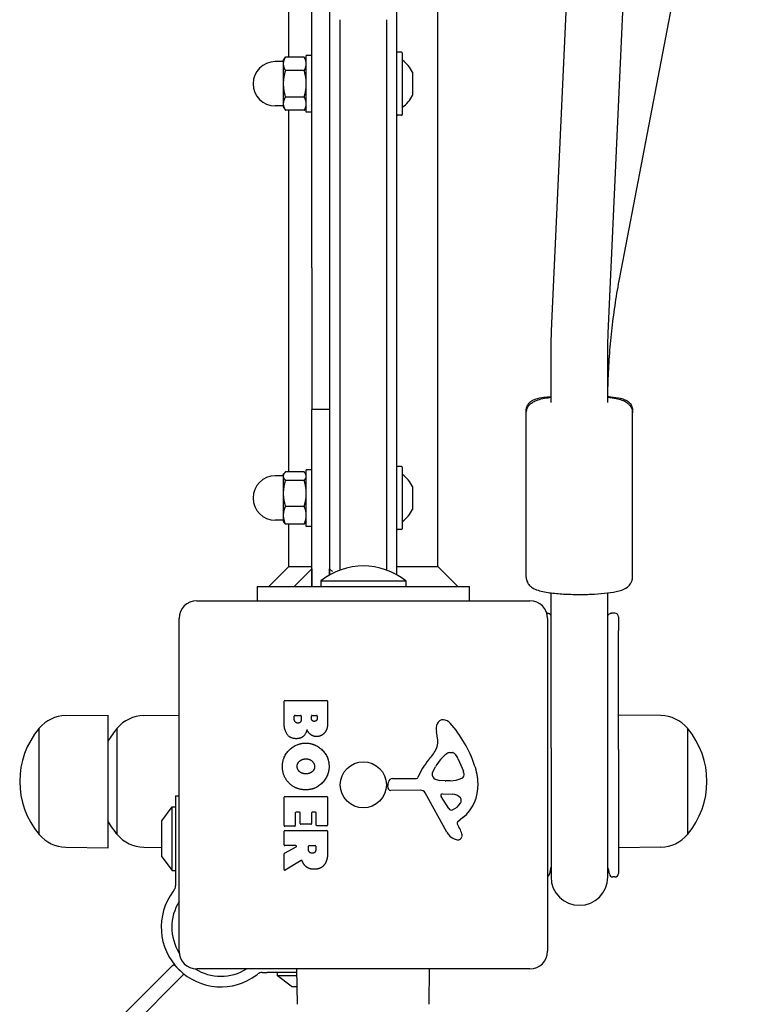
# Model space of a CAD drawing. Units: millimetres. Extents: x -3911 to 5646, y -3741 to 4220.
# Drawn here: x 2281 to 2486, y -700 to -422 of the extents above; entities that cross this region are included whole.
import ezdxf

# ---------------------------------------------------------------- set-up
doc = ezdxf.new("R2010")
doc.units = ezdxf.units.MM
doc.header["$LTSCALE"] = 50
doc.layers.add('SW_Toestellen', color=2, linetype='Continuous')

msp = doc.modelspace()

# ---------------------------------------------------------------- linework, layer by layer
at = {"layer": 'SW_Toestellen'}
for p, q in [((2450.2, -494.85), (2486.47, -305.53)), ((2368.3, -335.52), (2368.3, -422.2)), ((2387.3, -422.2), (2387.3, -335.52)), ((2356.8, -432.58), (2356.8, -350.2)), ((2398.8, -576.43), (2398.8, -350.2)), ((2431.02, -507.72), (2436.8, -382.59)), ((2447, -508.46), (2452.76, -383.83)), ((2363.3, -445.09), (2363.3, -415.09)), ((2368.3, -422.2), (2368.3, -436.88)), ((2371.3, -434.22), (2371.3, -421.99)), ((2371.3, -434.22), (2371.3, -421.99)), ((2384.3, -421.99), (2384.3, -434.22)), ((2384.3, -421.99), (2384.3, -434.22)), ((2387.3, -436.88), (2387.3, -422.2)), ((2355.2, -433.59), (2355.79, -432.58)), ((2355.2, -433.59), (2355.2, -434.46)), ((2361.12, -432.58), (2355.79, -432.58)), ((2361.7, -433.59), (2361.12, -432.58)), ((2361.7, -448.09), (2361.7, -432.09)), ((2363.3, -432.09), (2361.7, -432.09)), ((2388.6, -431.19), (2387.5, -431.19)), ((2388.8, -431.39), (2388.8, -448.79)), ((2355.2, -433.84), (2352.95, -433.84)), ((2355.2, -434.46), (2355.2, -440.09)), ((2361.12, -436.34), (2355.79, -436.34)), ((2371.3, -450.63), (2371.3, -434.22)), ((2371.3, -450.63), (2371.3, -434.22)), ((2384.3, -434.22), (2384.3, -450.63)), ((2384.3, -434.22), (2384.3, -450.63)), ((2368.3, -436.88), (2368.3, -453.28)), ((2387.3, -453.28), (2387.3, -436.88)), ((2391.7, -436.86), (2391.7, -443.32)), ((2355.2, -440.09), (2355.2, -445.72)), ((2361.12, -443.84), (2355.79, -443.84)), ((2355.2, -446.34), (2352.95, -446.34)), ((2355.2, -445.72), (2355.2, -446.59)), ((2355.2, -446.59), (2355.79, -447.59)), ((2361.12, -447.59), (2355.79, -447.59)), ((2356.8, -549.74), (2356.8, -447.59)), ((2361.7, -446.59), (2361.12, -447.59)), ((2363.3, -492.09), (2363.3, -445.09)), ((2363.3, -448.09), (2361.7, -448.09)), ((2388.6, -448.99), (2387.5, -448.99)), ((2368.3, -453.28), (2368.3, -551.32)), ((2371.3, -453.28), (2371.3, -450.63)), ((2371.3, -453.28), (2371.3, -450.63)), ((2371.3, -577.42), (2371.3, -453.28)), ((2371.3, -577.42), (2371.3, -453.28)), ((2384.3, -450.63), (2384.3, -453.28)), ((2384.3, -450.63), (2384.3, -453.28)), ((2384.3, -453.28), (2384.3, -577.42)), ((2384.3, -453.28), (2384.3, -577.42)), ((2387.3, -578.09), (2387.3, -453.28)), ((2363.3, -492.09), (2363.3, -532.09)), ((2430.8, -530.08), (2430.8, -517.1)), ((2446.8, -530.08), (2446.8, -517.1)), ((2363.3, -562.09), (2363.3, -532.09)), ((2368.3, -532.09), (2363.3, -532.09)), ((2423.8, -533.04), (2423.8, -532.38)), ((2423.8, -579.48), (2423.8, -533.04)), ((2453.8, -533.04), (2453.8, -532.38)), ((2453.8, -579.48), (2453.8, -533.04)), ((2355.2, -550.59), (2355.41, -550.24)), ((2355.2, -550.59), (2355.2, -550.92)), ((2361.12, -549.74), (2355.79, -549.74)), ((2361.7, -550.59), (2361.5, -550.24)), ((2361.7, -565.09), (2361.7, -549.09)), ((2363.3, -549.09), (2361.7, -549.09)), ((2388.6, -548.19), (2387.5, -548.19)), ((2388.8, -548.39), (2388.8, -565.79)), ((2355.2, -550.84), (2352.95, -550.84)), ((2355.2, -550.92), (2355.2, -555.78)), ((2361.12, -552.1), (2355.79, -552.1)), ((2368.3, -551.32), (2368.3, -562.09)), ((2355.2, -555.78), (2355.2, -561.95)), ((2391.7, -553.86), (2391.7, -560.32)), ((2361.12, -559.46), (2355.79, -559.46)), ((2355.2, -563.34), (2352.95, -563.34)), ((2355.2, -561.95), (2355.2, -563.59)), ((2355.2, -563.59), (2355.41, -563.94)), ((2361.12, -564.44), (2355.79, -564.44)), ((2356.8, -576.43), (2356.8, -564.44)), ((2361.7, -563.59), (2361.5, -563.94)), ((2363.3, -582.09), (2363.3, -562.09)), ((2368.3, -562.09), (2368.3, -578.8)), ((2363.3, -565.09), (2361.7, -565.09)), ((2388.6, -565.99), (2387.5, -565.99)), ((2356.8, -576.43), (2351.15, -582.09)), ((2356.8, -576.43), (2363.3, -576.43)), ((2363.3, -577.09), (2358.3, -582.09)), ((2363.3, -577.09), (2363.3, -582.09)), ((2368.3, -577.09), (2369.07, -577.85)), ((2368.3, -578.8), (2368.3, -577.09)), ((2387.3, -576.43), (2398.8, -576.43)), ((2398.8, -576.43), (2404.46, -582.09)), ((2365.8, -580.5), (2389.8, -580.5)), ((2365.8, -580.5), (2365.8, -582.09)), ((2389.8, -580.5), (2389.8, -582.09)), ((2347.8, -582.09), (2367.8, -582.09)), ((2347.8, -582.09), (2347.8, -586.09)), ((2367.8, -582.09), (2387.8, -582.09)), ((2387.8, -582.09), (2407.8, -582.09)), ((2407.8, -586.09), (2407.8, -582.09)), ((2430.8, -627.74), (2430.8, -583.88)), ((2446.8, -627.74), (2446.8, -583.88)), ((2330.8, -586.09), (2424.8, -586.09)), ((2325.8, -685.09), (2325.8, -591.09)), ((2429.78, -589.62), (2429.58, -589.62)), ((2429.8, -591.09), (2429.8, -685.09)), ((2448.8, -589.62), (2447.83, -589.62)), ((2449.8, -590.62), (2449.8, -594.53)), ((2449.8, -628.09), (2449.8, -594.53)), ((2355.42, -620.19), (2355.42, -614.48)), ((2355.62, -614.28), (2367.51, -614.28)), ((2367.71, -614.48), (2367.71, -620.89)), ((2293.8, -618.55), (2305.8, -618.38)), ((2305.8, -655.88), (2305.8, -618.38)), ((2315.8, -618.55), (2325.8, -618.41)), ((2358.32, -619.59), (2358.32, -618.7)), ((2358.52, -618.5), (2360.08, -618.5)), ((2360.28, -618.7), (2360.28, -619.52)), ((2363.13, -619.34), (2363.13, -618.68)), ((2363.33, -618.48), (2364.6, -618.48)), ((2364.8, -618.68), (2364.8, -619.27)), ((2461.8, -618.55), (2449.8, -618.38)), ((2286.3, -652.13), (2286.3, -622.13)), ((2286.3, -652.13), (2286.3, -622.13)), ((2308.3, -652.13), (2308.3, -622.13)), ((2308.3, -652.13), (2308.3, -622.13)), ((2469.3, -622.13), (2469.3, -652.13)), ((2469.3, -622.13), (2469.3, -652.13)), ((2398.81, -625.5), (2398.42, -623.01)), ((2430.8, -627.74), (2430.8, -664.13)), ((2446.8, -664.13), (2446.8, -627.74)), ((2449.8, -628.09), (2449.8, -663.13)), ((2402.23, -629), (2403, -629)), ((2404.61, -630.82), (2406.04, -634.23)), ((2397.32, -634.57), (2398.19, -632.99)), ((2386.07, -636.32), (2392.81, -636.32)), ((2400.9, -636.94), (2399.34, -636.83)), ((2384.7, -638.65), (2384.87, -637.37)), ((2402.35, -636.95), (2401.12, -636.95)), ((2324.8, -641.24), (2324.8, -665.2)), ((2324.8, -641.24), (2325.8, -641.24)), ((2355.42, -649.59), (2355.42, -641.62)), ((2355.62, -641.42), (2367.51, -641.42)), ((2367.71, -641.62), (2367.71, -649.47)), ((2393.96, -639.62), (2385.6, -639.68)), ((2401.35, -651.46), (2395.29, -640.4)), ((2401.94, -644.82), (2399.73, -641.36)), ((2400.14, -640.63), (2403, -640.72)), ((2320.9, -648.24), (2323.8, -644.34)), ((2323.8, -662.34), (2323.8, -644.34)), ((2323.8, -644.34), (2324.8, -644.34)), ((2358.61, -646.04), (2358.61, -649.59)), ((2359.79, -645.84), (2358.81, -645.84)), ((2359.99, -649.05), (2359.99, -646.04)), ((2363.19, -646.04), (2363.19, -649.05)), ((2364.32, -645.84), (2363.39, -645.84)), ((2364.52, -649.47), (2364.52, -646.04)), ((2405.91, -647.36), (2404.39, -648.61)), ((2320.8, -648.54), (2320.8, -658.14)), ((2358.41, -649.79), (2355.62, -649.79)), ((2362.99, -649.25), (2360.19, -649.25)), ((2367.51, -649.67), (2364.72, -649.67)), ((2404.29, -649.1), (2404.8, -650.03)), ((2355.42, -655.06), (2355.42, -651.21)), ((2355.62, -651.01), (2367.51, -651.01)), ((2367.71, -651.21), (2367.71, -657.35)), ((2293.8, -655.71), (2305.8, -655.88)), ((2315.8, -655.71), (2320.8, -655.78)), ((2355.52, -657.43), (2358.83, -655.64)), ((2358.74, -655.26), (2355.62, -655.26)), ((2362.3, -656.28), (2362.3, -655.46)), ((2362.5, -655.26), (2364.22, -655.26)), ((2364.42, -655.46), (2364.42, -656.21)), ((2461.8, -655.71), (2449.8, -655.88)), ((2320.9, -658.44), (2323.8, -662.34)), ((2355.42, -662.04), (2355.42, -657.61)), ((2360.27, -659.46), (2355.72, -662.22)), ((2323.8, -662.34), (2324.8, -662.34)), ((2448.8, -664.13), (2448.25, -664.13)), ((2324.8, -665.2), (2324.8, -666.61)), ((2281.14, -731.93), (2323.92, -689.15)), ((2323.92, -689.15), (2324.27, -688.8)), ((2327.1, -691.62), (2324.27, -688.8)), ((2326.74, -691.98), (2304.13, -714.59)), ((2327.1, -691.62), (2326.74, -691.98)), ((2424.8, -690.09), (2330.8, -690.09)), ((2349.28, -691.09), (2350.7, -691.09)), ((2359.1, -691.09), (2350.7, -691.09)), ((2353.56, -692.09), (2353.56, -691.09)), ((2359.11, -692.09), (2353.56, -692.09)), ((2357.46, -694.99), (2353.56, -692.09)), ((2359.23, -700.09), (2359.08, -690.09)), ((2396.38, -700.09), (2396.53, -690.09)), ((2357.76, -695.09), (2359.15, -695.09))]:
    msp.add_line(p, q, dxfattribs=at)
msp.add_circle((2377.8, -638.09), 6.5, dxfattribs=at)
for centre, radius, start, end in [((2387.5, -431.39), 0.2, 90, 180), ((2388.6, -431.39), 0.2, 0, 90), ((2388.9, -433.39), 0.1, 180, 234.5098), ((2383.62, -440.8), 9, 26.2361, 54.5098), ((2352.95, -440.09), 6.25, 90, 270), ((2391.6, -436.86), 0.1, 0, 26.2361), ((2383.62, -439.38), 9, 305.4902, 333.7639), ((2391.6, -443.32), 0.1, 333.7639, 0), ((2388.9, -446.79), 0.1, 125.4902, 180), ((2387.5, -448.79), 0.2, 180, 270), ((2388.6, -448.79), 0.2, 270, 0), ((2387.5, -548.39), 0.2, 90, 180), ((2388.6, -548.39), 0.2, 0, 90), ((2388.9, -550.39), 0.1, 180, 234.5098), ((2383.62, -557.8), 9, 26.2361, 54.5098), ((2352.95, -557.09), 6.25, 90, 270), ((2391.6, -553.86), 0.1, 0, 26.2361), ((2383.62, -556.38), 9, 305.4902, 333.7639), ((2391.6, -560.32), 0.1, 333.7639, 0), ((2388.9, -563.79), 0.1, 125.4902, 180), ((2387.5, -565.79), 0.2, 180, 270), ((2388.6, -565.79), 0.2, 270, 0), ((2377.8, -595.49), 19.2, 51.3178, 128.6822), ((2384.3, -578.09), 3, 347.0594, 0), ((2330.8, -591.09), 5, 90, 180), ((2424.8, -591.09), 5, 0, 90), ((2448.8, -590.62), 1, 0, 90), ((2355.62, -614.48), 0.2, 90, 180), ((2367.51, -614.48), 0.2, 0, 90), ((2293.95, -628.5), 9.95, 90.8185, 140.1972), ((2315.95, -628.5), 9.95, 90.8185, 140.1972), ((2358.52, -618.7), 0.2, 90, 180), ((2360.08, -618.7), 0.2, 0, 90), ((2363.33, -618.68), 0.2, 90, 180), ((2364.6, -618.68), 0.2, 0, 90), ((2400.3, -621.47), 1.76, 86.8903, 158.9789), ((2400.24, -622.51), 2.8, 41.023, 86.8903), ((2461.66, -628.5), 9.95, 39.8028, 89.1815), ((2304.01, -637.13), 23.2, 139.7274, 220.2726), ((2326.01, -637.13), 23.2, 139.7274, 150.5418), ((2402.6, -622.36), 4.23, 158.9789, 188.9192), ((2375.35, -644.16), 35.79, 18.8323, 41.023), ((2451.6, -637.13), 23.2, 319.7274, 40.2726), ((2394.77, -626.14), 4.09, 329.4322, 8.9192), ((2381.82, -618.49), 19.13, 318.8223, 329.4322), ((2408.75, -642.04), 16.64, 138.8223, 158.834), ((2408.64, -638.71), 11.91, 127.8686, 151.2927), ((2402.23, -630.47), 1.47, 90, 127.8686), ((2403, -629.39), 0.391, 69.0675, 90), ((2402.51, -630.65), 1.75, 37.5187, 69.0675), ((2399.54, -632.94), 5.5, 22.6753, 37.5187), ((2391.86, -638.53), 18.35, 2.1302, 18.8323), ((2386.07, -637.52), 1.2, 90, 172.5394), ((2392.81, -635.87), 0.452, 270, 338.834), ((2398.03, -634.96), 0.805, 151.2927, 178.1545), ((2398.91, -634.99), 1.69, 178.1545, 241.6277), ((2399.56, -633.8), 3.04, 241.6277, 265.9397), ((2402.08, -627.71), 9.24, 271.6935, 292.3905), ((2405.2, -635.29), 1.04, 292.3905, 358.8881), ((2403.57, -635.26), 2.67, 358.8881, 22.6753), ((2385.6, -638.77), 0.903, 172.5394, 270.391), ((2401.12, -633.94), 3.01, 265.9397, 270), ((2398.47, -638.29), 11.73, 309.3689, 2.1302), ((2355.62, -641.62), 0.2, 90, 180), ((2367.51, -641.62), 0.2, 0, 90), ((2393.97, -641.12), 1.51, 28.7438, 90.391), ((2400.13, -641.1), 0.47, 88.2808, 212.4938), ((2402.91, -643.66), 2.94, 38.9493, 88.2808), ((2404.22, -642.6), 1.25, 326.4075, 38.9493), ((2402.66, -644.36), 0.856, 212.4938, 292.4006), ((2401.07, -640.5), 5.03, 292.4006, 326.4075), ((2358.81, -646.04), 0.2, 90, 180), ((2359.79, -646.04), 0.2, 0, 90), ((2363.39, -646.04), 0.2, 90, 180), ((2364.32, -646.04), 0.2, 0, 90), ((2326.01, -637.13), 23.2, 209.4582, 220.2726), ((2321.3, -648.54), 0.5, 143.3658, 180), ((2355.62, -649.59), 0.2, 180, 270), ((2358.41, -649.59), 0.2, 270, 0), ((2360.19, -649.05), 0.2, 180, 270), ((2362.99, -649.05), 0.2, 270, 0), ((2364.72, -649.47), 0.2, 180, 270), ((2367.51, -649.47), 0.2, 270, 0), ((2404.63, -648.91), 0.391, 129.3689, 208.7438), ((2394.6, -655.63), 11.64, 20.2655, 28.7438), ((2293.95, -645.76), 9.95, 219.8028, 269.1815), ((2315.95, -645.76), 9.95, 219.8028, 269.1815), ((2355.62, -651.21), 0.2, 90, 180), ((2367.51, -651.21), 0.2, 0, 90), ((2405.15, -649.38), 4.33, 208.7438, 247.3888), ((2406.12, -647.06), 6.85, 247.3888, 252.1674), ((2404.41, -652.37), 1.27, 252.1674, 342.7179), ((2402.88, -652.57), 2.81, 6.8811, 20.2655), ((2404.46, -652.38), 1.21, 342.7179, 6.8811), ((2461.66, -645.76), 9.95, 270.8185, 320.1972), ((2355.62, -655.06), 0.2, 180, 270), ((2358.74, -655.46), 0.2, 298.4065, 90), ((2362.5, -655.46), 0.2, 90, 180), ((2364.22, -655.46), 0.2, 0, 90), ((2321.3, -658.14), 0.5, 180, 216.6342), ((2355.62, -657.61), 0.2, 118.4065, 180), ((2438.8, -664.13), 8.5, 160.2501, 173.9577), ((2438.8, -664.13), 8.5, 6.0423, 19.7499), ((2355.62, -662.04), 0.2, 180, 301.1549), ((2429.36, -663.13), 1, 296.5656, 353.9577), ((2438.8, -664.13), 8, 180, 0), ((2448.25, -663.13), 1, 186.0423, 270), ((2448.8, -663.13), 1, 270, 0), ((2337.6, -678.3), 16.85, 142.9232, 307.0768), ((2337.6, -678.3), 13.85, 148.3764, 211.8295), ((2330.8, -685.09), 5, 180, 270), ((2424.8, -685.09), 5, 270, 0), ((2337.6, -678.3), 13.85, 238.1705, 301.6236), ((2357.76, -694.59), 0.5, 233.3658, 270)]:
    msp.add_arc(centre, radius, start, end, dxfattribs=at)
for points, weights in [([(2355.79, -432.58), (2355.2, -433.59), (2355.2, -434.46)], [1, 1.0379548493, 1]), ([(2361.7, -434.46), (2361.7, -433.59), (2361.12, -432.58)], [1, 1.0379548493, 1]), ([(2355.2, -434.46), (2355.2, -435.33), (2355.79, -436.34)], [1, 1.0379548493, 1]), ([(2355.79, -436.34), (2355.2, -438.35), (2355.2, -440.09)], [1, 1.0379548493, 1]), ([(2361.12, -436.34), (2361.7, -435.33), (2361.7, -434.46)], [1, 1.0379548493, 1]), ([(2361.7, -440.09), (2361.7, -438.35), (2361.12, -436.34)], [1, 1.0379548493, 1]), ([(2355.2, -440.09), (2355.2, -441.83), (2355.79, -443.84)], [1, 1.0379548493, 1]), ([(2361.12, -443.84), (2361.7, -441.83), (2361.7, -440.09)], [1, 1.0379548493, 1]), ([(2355.79, -443.84), (2355.2, -444.85), (2355.2, -445.72)], [1, 1.0379548493, 1]), ([(2361.7, -445.72), (2361.7, -444.85), (2361.12, -443.84)], [1, 1.0379548493, 1]), ([(2355.2, -445.72), (2355.2, -446.59), (2355.79, -447.59)], [1, 1.0379548493, 1]), ([(2361.12, -447.59), (2361.7, -446.59), (2361.7, -445.72)], [1, 1.0379548493, 1]), ([(2355.79, -549.74), (2355.2, -550.37), (2355.2, -550.92)], [1, 1.0379548493, 1]), ([(2361.7, -550.92), (2361.7, -550.37), (2361.12, -549.74)], [1, 1.0379548493, 1]), ([(2355.2, -550.92), (2355.2, -551.47), (2355.79, -552.1)], [1, 1.0379548493, 1]), ([(2355.79, -552.1), (2355.2, -554.07), (2355.2, -555.78)], [1, 1.0379548493, 1]), ([(2361.12, -552.1), (2361.7, -551.47), (2361.7, -550.92)], [1, 1.0379548493, 1]), ([(2361.7, -555.78), (2361.7, -554.07), (2361.12, -552.1)], [1, 1.0379548493, 1]), ([(2355.2, -555.78), (2355.2, -557.49), (2355.79, -559.46)], [1, 1.0379548493, 1]), ([(2361.12, -559.46), (2361.7, -557.49), (2361.7, -555.78)], [1, 1.0379548493, 1]), ([(2355.79, -559.46), (2355.2, -560.79), (2355.2, -561.95)], [1, 1.0379548493, 1]), ([(2361.7, -561.95), (2361.7, -560.79), (2361.12, -559.46)], [1, 1.0379548493, 1]), ([(2355.2, -561.95), (2355.2, -563.1), (2355.79, -564.44)], [1, 1.0379548493, 1]), ([(2355.79, -564.44), (2355.54, -564.18), (2355.41, -563.94)], [1, 1.01537182449, 1.01829238162]), ([(2361.12, -564.44), (2361.7, -563.1), (2361.7, -561.95)], [1, 1.0379548493, 1]), ([(2361.5, -563.94), (2361.36, -564.18), (2361.12, -564.44)], [1.01829238162, 1.01537182449, 1])]:
    msp.add_rational_spline(points, weights, degree=2, dxfattribs=at)
for points, knots in [([(2446.81, -528.64), (2446.83, -526.89), (2446.87, -525.14), (2447.03, -520.99), (2447.17, -518.6), (2447.53, -513.82), (2447.76, -511.44), (2448.3, -506.68), (2448.62, -504.3), (2449.34, -499.57), (2449.75, -497.21), (2450.2, -494.85)], [0.0101208, 0.0101208, 0.0101208, 0.0101208, 0.0376579, 0.0376579, 0.0753159, 0.0753159, 0.1129738, 0.1129738, 0.1506317, 0.1506317, 0.1882896, 0.1882896, 0.1882896, 0.1882896]), ([(2430.8, -517.1), (2430.8, -516.47), (2430.81, -515.84), (2430.82, -514.59), (2430.83, -513.97), (2430.85, -512.72), (2430.87, -512.09), (2430.9, -510.84), (2430.92, -510.22), (2430.97, -508.97), (2430.99, -508.34), (2431.02, -507.72)], [0, 0, 0, 0, 0.00911968, 0.00911968, 0.01823936, 0.01823936, 0.02735904, 0.02735904, 0.03647872, 0.03647872, 0.0455984, 0.0455984, 0.0455984, 0.0455984]), ([(2446.8, -517.1), (2446.8, -516.52), (2446.81, -515.94), (2446.82, -514.79), (2446.83, -514.21), (2446.85, -513.06), (2446.86, -512.49), (2446.89, -511.33), (2446.91, -510.76), (2446.95, -509.61), (2446.98, -509.03), (2447, -508.46)], [0, 0, 0, 0, 0.00911968, 0.00911968, 0.01823936, 0.01823936, 0.02735904, 0.02735904, 0.03647872, 0.03647872, 0.0455984, 0.0455984, 0.0455984, 0.0455984]), ([(2423.8, -532.38), (2423.8, -532.02), (2423.87, -531.66), (2424.09, -531.02), (2424.25, -530.74), (2424.61, -530.24), (2424.81, -530.05), (2425.23, -529.7), (2425.44, -529.58), (2425.98, -529.29), (2426.27, -529.19), (2427.24, -528.89), (2427.94, -528.77), (2429.39, -528.56), (2430.07, -528.49), (2430.8, -528.42)], [1.5906182, 1.5906182, 1.5906182, 1.5906182, 1.6270612, 1.6270612, 1.6671499, 1.6671499, 1.7174366, 1.7174366, 1.7871405, 1.7871405, 1.9191377, 1.9191377, 2.233297, 2.233297, 2.461058, 2.461058, 2.461058, 2.461058]), ([(2423.8, -533.04), (2423.8, -532.64), (2423.88, -532.24), (2424.14, -531.53), (2424.33, -531.23), (2424.76, -530.67), (2425.01, -530.45), (2425.62, -529.99), (2425.96, -529.82), (2427.39, -529.2), (2428.52, -528.97), (2430.24, -528.72), (2430.52, -528.68), (2430.8, -528.64)], [0.6146623, 0.6146623, 0.6146623, 0.6146623, 0.6709847, 0.6709847, 0.7334161, 0.7334161, 0.8152805, 0.8152805, 0.9540012, 0.9540012, 1.4106725, 1.4106725, 1.497093, 1.497093, 1.497093, 1.497093]), ([(2446.8, -528.64), (2447.66, -528.75), (2448.45, -528.88), (2450.32, -529.27), (2451.18, -529.4), (2452.53, -530.4), (2452.74, -530.57), (2453.22, -531.13), (2453.51, -531.55), (2453.76, -532.4), (2453.8, -532.72), (2453.8, -533.04)], [2.8738243, 2.8738243, 2.8738243, 2.8738243, 3.1304932, 3.1304932, 3.5503201, 3.5503201, 3.6226014, 3.6226014, 3.7113444, 3.7113444, 3.756255, 3.756255, 3.756255, 3.756255]), ([(2446.82, -528.42), (2447.1, -528.45), (2447.37, -528.47), (2448.71, -528.61), (2449.61, -528.75), (2450.88, -529.04), (2451.3, -529.15), (2452.05, -529.51), (2452.28, -529.64), (2452.8, -530.05), (2453.11, -530.33), (2453.56, -531.12), (2453.71, -531.51), (2453.79, -532.09), (2453.8, -532.23), (2453.8, -532.38)], [3.8630274, 3.8630274, 3.8630274, 3.8630274, 3.9490757, 3.9490757, 4.3054151, 4.3054151, 4.5188129, 4.5188129, 4.5984477, 4.5984477, 4.6719063, 4.6719063, 4.7175545, 4.7175545, 4.7322108, 4.7322108, 4.7322108, 4.7322108]), ([(2423.8, -579.48), (2423.8, -579.88), (2423.88, -580.28), (2424.14, -580.99), (2424.33, -581.3), (2424.76, -581.86), (2425.01, -582.07), (2425.62, -582.53), (2425.96, -582.7), (2427.39, -583.33), (2428.52, -583.55), (2431.12, -583.94), (2432.44, -584.08), (2435.16, -584.26), (2436.55, -584.31), (2439.33, -584.34), (2440.72, -584.32), (2443.4, -584.21), (2444.69, -584.12), (2447.09, -583.86), (2448.2, -583.7), (2450.32, -583.25), (2451.18, -583.12), (2452.53, -582.13), (2452.74, -581.95), (2453.22, -581.4), (2453.51, -580.97), (2453.76, -580.12), (2453.8, -579.8), (2453.8, -579.48)], [5.668523, 5.668523, 5.668523, 5.668523, 5.724845, 5.724845, 5.787277, 5.787277, 5.869141, 5.869141, 6.007862, 6.007862, 6.464533, 6.464533, 6.832815, 6.832815, 7.170541, 7.170541, 7.50268, 7.50268, 7.836848, 7.836848, 8.184354, 8.184354, 8.604181, 8.604181, 8.676462, 8.676462, 8.765205, 8.765205, 8.810116, 8.810116, 8.810116, 8.810116]), ([(2429.78, -589.62), (2429.89, -589.62), (2430.01, -589.64), (2430.24, -589.72), (2430.35, -589.78), (2430.53, -589.93), (2430.6, -590.01), (2430.71, -590.18), (2430.74, -590.26), (2430.78, -590.39), (2430.8, -590.45), (2430.8, -590.5)], [0.1161196, 0.1161196, 0.1161196, 0.1161196, 0.13116577, 0.13116577, 0.1447864, 0.1447864, 0.15858625, 0.15858625, 0.17363243, 0.17363243, 0.18729094, 0.18729094, 0.18729094, 0.18729094]), ([(2446.8, -590.5), (2446.81, -590.46), (2446.82, -590.42), (2446.85, -590.3), (2446.88, -590.22), (2446.98, -590.06), (2447.05, -589.96), (2447.23, -589.8), (2447.34, -589.73), (2447.56, -589.65), (2447.67, -589.63), (2447.79, -589.62), (2447.81, -589.62), (2447.83, -589.62)], [0.2302337, 0.2302337, 0.2302337, 0.2302337, 0.24114701, 0.24114701, 0.25614011, 0.25614011, 0.27113321, 0.27113321, 0.28506152, 0.28506152, 0.29850875, 0.29850875, 0.30111942, 0.30111942, 0.30111942, 0.30111942]), ([(2360.56, -659.57), (2360.55, -659.54), (2360.54, -659.52), (2360.5, -659.48), (2360.48, -659.47), (2360.44, -659.44), (2360.41, -659.44), (2360.36, -659.43), (2360.34, -659.44), (2360.31, -659.45), (2360.29, -659.45), (2360.27, -659.46)], [0, 0, 0, 0, 0.00781289, 0.00781289, 0.01562578, 0.01562578, 0.02343867, 0.02343867, 0.02938866, 0.02938866, 0.03533865, 0.03533865, 0.03533865, 0.03533865]), ([(2324.37, -667.85), (2324.38, -667.85), (2324.38, -667.85), (2324.5, -667.69), (2324.6, -667.51), (2324.74, -667.15), (2324.79, -666.95), (2324.8, -666.71), (2324.8, -666.66), (2324.8, -666.61)], [0.7899219, 0.7899219, 0.7899219, 0.7899219, 0.7906259, 0.7906259, 0.8475575, 0.8475575, 0.9090663, 0.9090663, 0.924004, 0.924004, 0.924004, 0.924004]), ([(2349.28, -691.09), (2349.23, -691.09), (2349.19, -691.09), (2348.95, -691.11), (2348.74, -691.15), (2348.39, -691.29), (2348.21, -691.39), (2348.04, -691.52), (2348.04, -691.52), (2348.04, -691.52)], [0.3123897, 0.3123897, 0.3123897, 0.3123897, 0.3273274, 0.3273274, 0.3888362, 0.3888362, 0.4457678, 0.4457678, 0.4464718, 0.4464718, 0.4464718, 0.4464718])]:
    msp.add_open_spline(points, degree=3, knots=knots, dxfattribs=at)
for points, degree in [([(2359.34, -620.67), (2358.91, -620.69), (2358.32, -620.04), (2358.32, -619.59)], 2), ([(2360.28, -619.52), (2360.28, -620.63), (2359.34, -620.67)], 2), ([(2363.98, -620.19), (2363.63, -620.21), (2363.13, -619.68), (2363.13, -619.34)], 2), ([(2364.8, -619.27), (2364.8, -619.66), (2364.34, -620.17), (2363.98, -620.19)], 2), ([(2358.94, -625.07), (2355.42, -625.09), (2355.42, -620.19)], 2), ([(2361.9, -622.53), (2361.22, -625.06), (2358.94, -625.07)], 2), ([(2362.96, -623.92), (2362.25, -623.39), (2361.9, -622.53)], 2), ([(2367.71, -620.89), (2367.71, -622.34), (2366.92, -623.34)], 2), ([(2364.64, -624.48), (2363.72, -624.51), (2362.96, -623.92)], 2), ([(2366.92, -623.34), (2366.05, -624.43), (2364.64, -624.48)], 2), ([(2354.97, -632.81), (2355.01, -630.1), (2358.93, -626.3), (2361.62, -626.32)], 2), ([(2361.62, -626.32), (2364.31, -626.36), (2368.12, -630.19), (2368.13, -632.88)], 2), ([(2359.84, -631.38), (2360.51, -630.8), (2361.5, -630.77)], 2), ([(2361.5, -630.77), (2362.49, -630.73), (2364.01, -631.94), (2364.05, -632.9)], 2), ([(2356.77, -637.52), (2354.92, -635.59), (2354.97, -632.81)], 2), ([(2359.13, -632.95), (2359.11, -631.98), (2359.84, -631.38)], 2), ([(2359.93, -634.5), (2359.16, -633.91), (2359.13, -632.95)], 2), ([(2368.13, -632.88), (2368.15, -635.59), (2364.28, -639.51), (2361.58, -639.51)], 2), ([(2364.05, -632.9), (2364.08, -633.81), (2363.33, -634.43)], 2), ([(2361.65, -635.01), (2360.66, -635.04), (2359.93, -634.5)], 2), ([(2363.33, -634.43), (2362.63, -634.98), (2361.65, -635.01)], 2), ([(2361.58, -639.51), (2358.66, -639.51), (2356.77, -637.52)], 2), ([(2363.43, -657.41), (2362.91, -657.44), (2362.3, -656.77), (2362.3, -656.28)], 2), ([(2364.42, -656.21), (2364.42, -657.35), (2363.43, -657.41)], 2), ([(2367.71, -657.35), (2367.71, -659.32), (2366.93, -660.49)], 2), ([(2360.74, -660), (2360.62, -659.73), (2360.56, -659.57)], 2), ([(2361.74, -661.29), (2361.09, -660.81), (2360.74, -660)], 2), ([(2363.98, -661.95), (2362.63, -661.98), (2361.74, -661.29)], 2), ([(2366.93, -660.49), (2365.99, -661.91), (2363.98, -661.95)], 2), ([(2324.15, -668.14), (2324.23, -668.04), (2324.3, -667.95), (2324.37, -667.85)], 3), ([(2347.76, -691.74), (2347.85, -691.67), (2347.95, -691.59), (2348.04, -691.52)], 3)]:
    msp.add_open_spline(points, degree=degree, dxfattribs=at)

doc.saveas('drawing.dxf')
